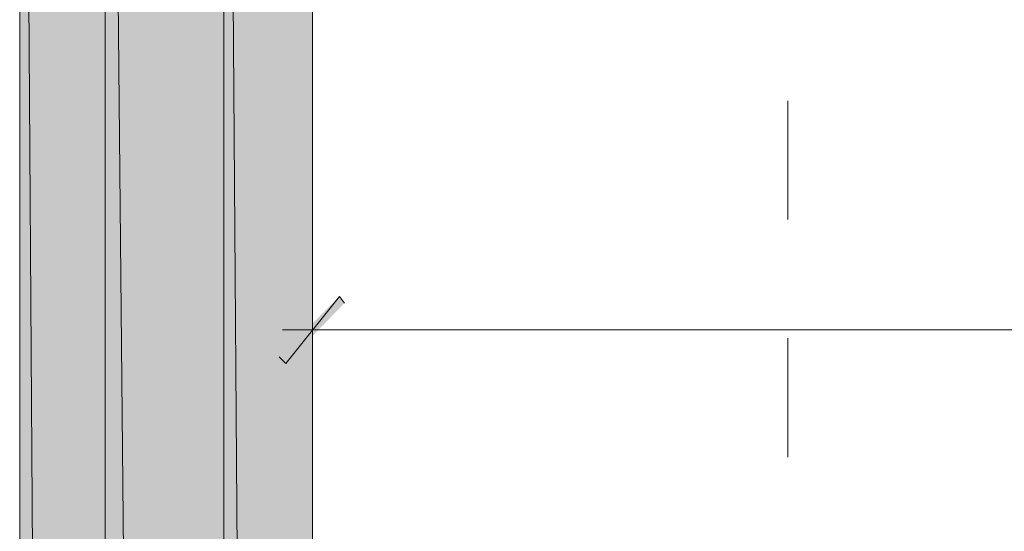
# Model space of a CAD drawing. Units: inches. Extents: x -1.1 to 9.5, y 1.5 to 10.8.
# Drawn here: x 0.3 to 0.8, y 7.8 to 8.1 of the extents above; entities that cross this region are included whole.
import ezdxf

# ---------------------------------------------------------------- set-up
doc = ezdxf.new("R2010")
doc.units = ezdxf.units.IN
doc.header["$MEASUREMENT"] = 0
doc.layers.add('Layer 1', color=7, linetype='Continuous')

msp = doc.modelspace()

# ---------------------------------------------------------------- hatches: boundary and pattern name
at = {"layer": 'Layer 1', "true_color": 0xffffff}
for points in [[(0.3925, 8.79528), (0.45167, 2.40111), (0.3925, 2.40111)], [(0.3925, 8.79528), (0.45167, 8.79528), (0.45167, 2.40111)], [(0.35, 8.75361), (0.3925, 2.40111), (0.35, 2.40111)], [(0.35, 8.75361), (0.3925, 8.75361), (0.3925, 2.40111)], [(0.45167, 8.75361), (0.49583, 2.40111), (0.45167, 2.40111)], [(0.45167, 8.75361), (0.49583, 8.75361), (0.49583, 2.40111)], [(0.50917, 7.93528), (0.4825, 7.90194), (0.47917, 7.90528)], [(0.51167, 7.93194), (0.50917, 7.93528), (0.4825, 7.90194)]]:
    msp.add_hatch(color=7, dxfattribs=at).paths.add_polyline_path(points)

# ---------------------------------------------------------------- linework, layer by layer
at = {"layer": 'Layer 1', "lineweight": 0}
for points in [[(0.3925, 8.79528), (0.3925, 2.40111)], [(0.3925, 8.79528), (0.45167, 2.40111), (0.3925, 2.40111)], [(0.3925, 8.79528), (0.45167, 8.79528), (0.45167, 2.40111)], [(0.45167, 8.79528), (0.45167, 2.40111)], [(0.35, 8.75361), (0.35, 2.40111)], [(0.35, 8.75361), (0.3925, 2.40111), (0.35, 2.40111)], [(0.35, 8.75361), (0.3925, 8.75361), (0.3925, 2.40111)], [(0.45167, 8.75361), (0.49583, 2.40111), (0.45167, 2.40111)], [(0.45167, 8.75361), (0.49583, 8.75361), (0.49583, 2.40111)], [(0.49583, 8.75361), (0.49583, 2.40111)], [(9.17333, 2.04861), (0.78667, 2.04861), (0.78667, 2.40111), (0.49583, 2.40111), (0.49583, 8.75361), (9.17333, 8.75361), (9.17333, 2.04861)], [(0.7325, 7.97361), (0.7325, 8.03278)], [(0.50917, 7.93528), (0.4825, 7.90194), (0.47917, 7.90528)], [(0.51167, 7.93194), (0.50917, 7.93528), (0.4825, 7.90194)], [(0.49583, 7.74694), (0.49583, 7.93361)], [(0.48083, 7.91861), (9.1875, 7.91861)], [(0.7325, 7.85528), (0.7325, 7.91444)]]:
    msp.add_lwpolyline(points, dxfattribs=at)

doc.saveas('drawing.dxf')
